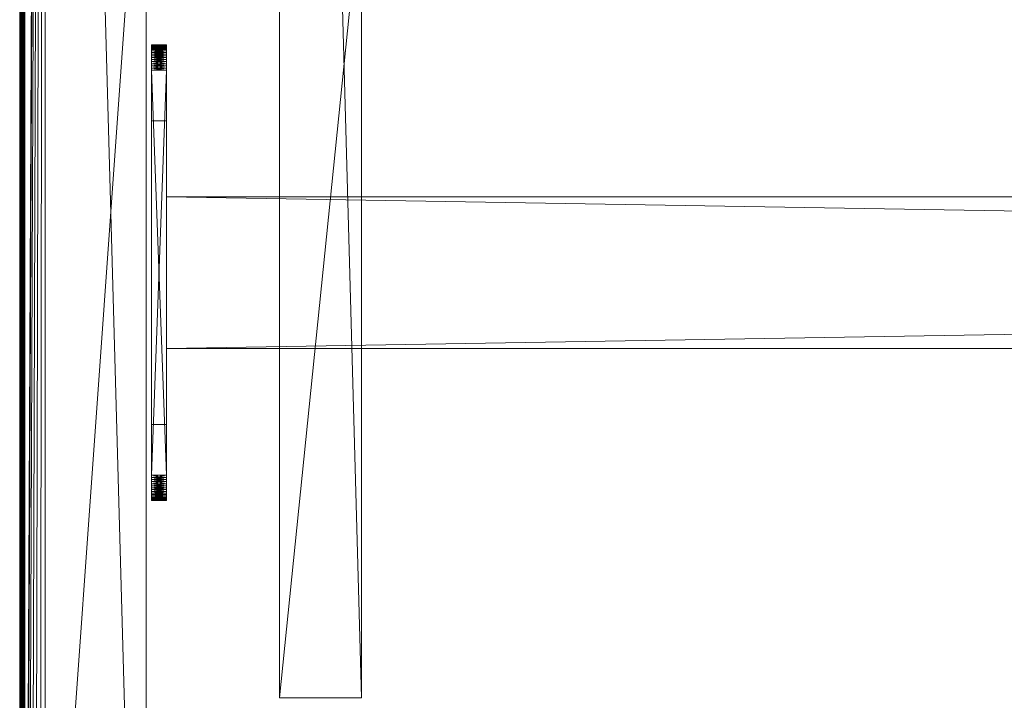
# Model space of a CAD drawing. Units: millimetres. Extents: x 14100 to 25121, y -19622 to -10120.
# Drawn here: x 14757 to 14951, y -13698 to -13564 of the extents above; entities that cross this region are included whole.
import ezdxf

# ---------------------------------------------------------------- set-up
doc = ezdxf.new("R2010")
doc.units = ezdxf.units.MM
doc.header["$LTSCALE"] = 67.61009
for name, color, linetype in [('CET ACI-color - 241', 241, 'Continuous'), ('CET ACI-color - 255', 255, 'Continuous'), ('CET ACI-color - 49', 49, 'Continuous'), ('CET ACI-color - 9', 9, 'Continuous'), ('CET color Black or White', 7, 'Continuous'), ('CET Default', 7, 'Continuous')]:
    doc.layers.add(name, color=color, linetype=linetype)

# ---------------------------------------------------------------- blocks, each defined once
blk = doc.blocks.new('*C4')
at = {"layer": 'CET ACI-color - 241', "linetype": 'Continuous', "lineweight": 0}
for points in [[(5, 0), (1845, 0), (1846.91, -0.38), (1848.54, -1.46), (1849.62, -3.09), (1850, -5), (1850, -895), (1849.62, -896.91), (1848.54, -898.54), (1846.91, -899.62), (1845, -900), (5, -900), (3.09, -899.62), (1.46, -898.54), (0.38, -896.91), (0, -895), (0, -5), (0.38, -3.09), (1.46, -1.46), (3.09, -0.38), (5, 0)], [(1845, -900), (5, -900), (3.09, -899.62), (1.46, -898.54), (0.38, -896.91), (0, -895), (0, -5), (0.38, -3.09), (1.46, -1.46), (3.09, -0.38), (5, 0), (1845, 0), (1846.91, -0.38), (1848.54, -1.46), (1849.62, -3.09), (1850, -5), (1850, -895), (1849.62, -896.91), (1848.54, -898.54), (1846.91, -899.62), (1845, -900)]]:
    blk.add_lwpolyline(points, close=True, dxfattribs=at)
at = {"layer": 'CET ACI-color - 255', "linetype": 'Continuous', "lineweight": 0}
for points in [[(26, -690), (29, -690), (29, -630), (26, -630), (26, -690)], [(29, -675), (1821, -675), (1821, -645), (29, -645), (29, -675)]]:
    blk.add_lwpolyline(points, close=True, dxfattribs=at)
at = {"layer": 'CET color Black or White', "linetype": 'Continuous', "lineweight": 0}
blk.add_lwpolyline([(25, 0), (0, 0), (0, -900), (25, -900), (25, 0)], close=True, dxfattribs=at)
blk.add_lwpolyline([(25, 0), (0, 0), (0, -900), (25, -900), (25, 0)], close=True, dxfattribs=at)
blk = doc.blocks.new('*C269')
at = {"layer": 'CET ACI-color - 49', "linetype": 'Continuous', "lineweight": 0}
mesh = blk.add_polyface(dxfattribs=at)
corners = [(25, -900, 10), (25, -900, 725), (0, -900, 10), (0, -900, 725), (25, 0, 10), (0, 0, 10), (0, -543.33, 645.31), (0, -544.08, 645.54), (0, -544.8, 645.84), (0, -545.5, 646.21), (0, -546.16, 646.63), (0, -546.79, 647.11), (0, -547.36, 647.64), (0, -547.89, 648.21), (0, -548.37, 648.84), (0, -548.79, 649.5), (0, -549.16, 650.2), (0, -549.46, 650.92), (0, -549.69, 651.67), (0, -549.86, 652.44), (0, -549.97, 653.22), (0, -550, 654), (0, -550, 725), (0, 0, 725), (0, -356.67, 645.31), (0, -357.44, 645.14), (0, -358.22, 645.03), (0, -359, 645), (0, -541, 645), (0, -541.78, 645.03), (0, -542.56, 645.14), (0, -350, 654), (0, -350, 725), (0, -350.03, 653.22), (0, -350.14, 652.44), (0, -350.31, 651.67), (0, -350.54, 650.92), (0, -350.84, 650.2), (0, -351.21, 649.5), (0, -351.63, 648.84), (0, -352.11, 648.21), (0, -352.64, 647.64), (0, -353.21, 647.11), (0, -353.84, 646.63), (0, -354.5, 646.21), (0, -355.2, 645.84), (0, -355.92, 645.54), (25, -355.92, 645.54), (25, -356.67, 645.31), (25, 0, 725), (25, -355.2, 645.84), (25, -354.5, 646.21), (25, -353.84, 646.63), (25, -353.21, 647.11), (25, -352.64, 647.64), (25, -352.11, 648.21), (25, -351.63, 648.84), (25, -351.21, 649.5), (25, -350.84, 650.2), (25, -350.54, 650.92), (25, -350.31, 651.67), (25, -350.14, 652.44), (25, -350.03, 653.22), (25, -350, 654), (25, -350, 725), (25, -542.56, 645.14), (25, -543.33, 645.31), (25, -541.78, 645.03), (25, -541, 645), (25, -359, 645), (25, -358.22, 645.03), (25, -357.44, 645.14), (25, -550, 654), (25, -550, 725), (25, -549.97, 653.22), (25, -549.86, 652.44), (25, -549.69, 651.67), (25, -549.46, 650.92), (25, -549.16, 650.2), (25, -548.79, 649.5), (25, -548.37, 648.84), (25, -547.89, 648.21), (25, -547.36, 647.64), (25, -546.79, 647.11), (25, -546.16, 646.63), (25, -545.5, 646.21), (25, -544.8, 645.84), (25, -544.08, 645.54)]
mesh.append_faces([[corners[k] for k in face] for face in [(2, 24, 23, 2), (49, 48, 0, 49)]], dxfattribs={"vtx0": -1, "vtx1": -1, "vtx2": -1, "vtx3": -1})
mesh.append_faces([[corners[k] for k in face] for face in [(3, 6, 2, 3), (0, 66, 1, 0)]], dxfattribs={"vtx0": -1, "vtx1": -1, "vtx3": -1})
mesh.append_faces([[corners[k] for k in face] for face in [(3, 7, 6, 3), (3, 8, 7, 3), (3, 9, 8, 3), (3, 10, 9, 3), (3, 11, 10, 3), (3, 12, 11, 3), (3, 13, 12, 3), (3, 14, 13, 3), (3, 15, 14, 3), (3, 16, 15, 3), (3, 17, 16, 3), (3, 18, 17, 3), (3, 19, 18, 3), (3, 20, 19, 3), (3, 21, 20, 3), (2, 25, 24, 2), (2, 26, 25, 2), (2, 27, 26, 2), (2, 28, 27, 2), (2, 29, 28, 2), (2, 30, 29, 2), (2, 6, 30, 2), (23, 33, 31, 23), (23, 34, 33, 23), (23, 35, 34, 23), (23, 36, 35, 23), (23, 37, 36, 23), (23, 38, 37, 23), (23, 39, 38, 23), (23, 40, 39, 23), (23, 41, 40, 23), (23, 42, 41, 23), (23, 43, 42, 23), (23, 44, 43, 23), (23, 45, 44, 23), (23, 46, 45, 23), (23, 24, 46, 23)]], dxfattribs={"vtx0": -1, "vtx2": -1, "vtx3": -1})
mesh.append_faces([[corners[k] for k in face] for face in [(2, 23, 5, 2), (23, 31, 32, 23)]], dxfattribs={"vtx0": -1, "vtx3": -1})
mesh.append_faces([[corners[k] for k in face] for face in [(0, 1, 2, 0), (4, 0, 5, 4), (64, 63, 49, 64), (4, 49, 0, 4), (49, 4, 23, 49), (64, 49, 32, 64), (63, 64, 31, 63), (62, 63, 33, 62), (61, 62, 34, 61), (60, 61, 35, 60), (59, 60, 36, 59), (58, 59, 37, 58), (57, 58, 38, 57), (56, 57, 39, 56), (55, 56, 40, 55), (54, 55, 41, 54), (53, 54, 42, 53), (52, 53, 43, 52), (51, 52, 44, 51), (50, 51, 45, 50), (47, 50, 46, 47), (48, 47, 24, 48), (71, 48, 25, 71), (70, 71, 26, 70), (69, 70, 27, 69), (68, 69, 28, 68), (67, 68, 29, 67), (65, 67, 30, 65), (66, 65, 6, 66), (87, 66, 7, 87), (86, 87, 8, 86), (85, 86, 9, 85), (84, 85, 10, 84), (83, 84, 11, 83), (82, 83, 12, 82), (81, 82, 13, 81), (80, 81, 14, 80), (79, 80, 15, 79), (78, 79, 16, 78), (77, 78, 17, 77), (76, 77, 18, 76), (75, 76, 19, 75), (74, 75, 20, 74), (72, 74, 21, 72), (73, 72, 22, 73), (1, 73, 3, 1)]], dxfattribs={"vtx1": -1})
mesh.append_faces([[corners[k] for k in face] for face in [(47, 48, 49, 47), (50, 47, 49, 50), (51, 50, 49, 51), (52, 51, 49, 52), (53, 52, 49, 53), (54, 53, 49, 54), (55, 54, 49, 55), (56, 55, 49, 56), (57, 56, 49, 57), (58, 57, 49, 58), (59, 58, 49, 59), (60, 59, 49, 60), (61, 60, 49, 61), (62, 61, 49, 62), (63, 62, 49, 63), (65, 66, 0, 65), (67, 65, 0, 67), (68, 67, 0, 68), (69, 68, 0, 69), (70, 69, 0, 70), (71, 70, 0, 71), (48, 71, 0, 48), (74, 72, 1, 74), (75, 74, 1, 75), (76, 75, 1, 76), (77, 76, 1, 77), (78, 77, 1, 78), (79, 78, 1, 79), (80, 79, 1, 80), (81, 80, 1, 81), (82, 81, 1, 82), (83, 82, 1, 83), (84, 83, 1, 84), (85, 84, 1, 85), (86, 85, 1, 86), (87, 86, 1, 87), (66, 87, 1, 66)]], dxfattribs={"vtx1": -1, "vtx2": -1})
mesh.append_faces([[corners[k] for k in face] for face in [(1, 3, 2, 1), (0, 2, 5, 0), (3, 22, 21, 3), (72, 73, 1, 72), (4, 5, 23, 4), (49, 23, 32, 49), (64, 32, 31, 64), (63, 31, 33, 63), (62, 33, 34, 62), (61, 34, 35, 61), (60, 35, 36, 60), (59, 36, 37, 59), (58, 37, 38, 58), (57, 38, 39, 57), (56, 39, 40, 56), (55, 40, 41, 55), (54, 41, 42, 54), (53, 42, 43, 53), (52, 43, 44, 52), (51, 44, 45, 51), (50, 45, 46, 50), (47, 46, 24, 47), (48, 24, 25, 48), (71, 25, 26, 71), (70, 26, 27, 70), (69, 27, 28, 69), (68, 28, 29, 68), (67, 29, 30, 67), (65, 30, 6, 65), (66, 6, 7, 66), (87, 7, 8, 87), (86, 8, 9, 86), (85, 9, 10, 85), (84, 10, 11, 84), (83, 11, 12, 83), (82, 12, 13, 82), (81, 13, 14, 81), (80, 14, 15, 80), (79, 15, 16, 79), (78, 16, 17, 78), (77, 17, 18, 77), (76, 18, 19, 76), (75, 19, 20, 75), (74, 20, 21, 74), (72, 21, 22, 72), (73, 22, 3, 73)]], dxfattribs={"vtx2": -1})
mesh = blk.add_polyface(dxfattribs=at)
corners = [(5, -1, 750), (1.14, -3.96, 750), (1, -5, 750), (1, -895, 750), (1.14, -896.04, 750), (1.54, -897, 750), (2.17, -897.83, 750), (3, -898.46, 750), (3.96, -898.86, 750), (5, -899, 750), (1845, -899, 750), (1846.04, -898.86, 750), (1847, -898.46, 750), (1847.83, -897.83, 750), (1848.46, -897, 750), (1848.86, -896.04, 750), (1849, -895, 750), (1849, -5, 750), (1848.86, -3.96, 750), (1848.46, -3, 750), (1847.83, -2.17, 750), (1847, -1.54, 750), (1846.04, -1.14, 750), (1845, -1, 750), (3.96, -1.14, 750), (3, -1.54, 750), (2.17, -2.17, 750), (1.54, -3, 750)]
mesh.append_faces([[corners[k] for k in face] for face in [(0, 1, 2, 0), (0, 2, 3, 0), (0, 3, 4, 0), (0, 4, 5, 0), (0, 5, 6, 0), (0, 6, 7, 0), (0, 7, 8, 0), (0, 8, 9, 0), (0, 9, 10, 0), (0, 10, 11, 0), (0, 11, 12, 0), (0, 12, 13, 0), (0, 13, 14, 0), (0, 14, 15, 0), (0, 15, 16, 0), (0, 16, 17, 0), (0, 17, 18, 0), (0, 18, 19, 0), (0, 19, 20, 0), (0, 20, 21, 0), (0, 21, 22, 0), (0, 27, 1, 0)]], dxfattribs={"vtx0": -1, "vtx2": -1, "vtx3": -1})
mesh.append_faces([[corners[k] for k in face] for face in [(0, 22, 23, 0), (0, 25, 26, 0)]], dxfattribs={"vtx0": -1, "vtx3": -1})
mesh.append_faces([[corners[k] for k in face] for face in [(0, 24, 25, 0), (0, 26, 27, 0)]], dxfattribs={"vtx2": -1})
mesh = blk.add_polyface(dxfattribs=at)
corners = [(5, -1, 725), (1, -5, 725), (1.14, -3.96, 725), (1, -895, 725), (1.14, -896.04, 725), (1.54, -897, 725), (2.17, -897.83, 725), (3, -898.46, 725), (3.96, -898.86, 725), (5, -899, 725), (1845, -899, 725), (1846.04, -898.86, 725), (1847, -898.46, 725), (1847.83, -897.83, 725), (1848.46, -897, 725), (1848.86, -896.04, 725), (1849, -895, 725), (1849, -5, 725), (1848.86, -3.96, 725), (1848.46, -3, 725), (1847.83, -2.17, 725), (1847, -1.54, 725), (1846.04, -1.14, 725), (1845, -1, 725), (3, -1.54, 725), (3.96, -1.14, 725), (2.17, -2.17, 725), (1.54, -3, 725)]
mesh.append_faces([[corners[k] for k in face] for face in [(0, 1, 2, 0), (0, 3, 1, 0), (0, 4, 3, 0), (0, 5, 4, 0), (0, 6, 5, 0), (0, 7, 6, 0), (0, 8, 7, 0), (0, 9, 8, 0), (0, 10, 9, 0), (0, 11, 10, 0), (0, 12, 11, 0), (0, 13, 12, 0), (0, 14, 13, 0), (0, 15, 14, 0), (0, 16, 15, 0), (0, 17, 16, 0), (0, 18, 17, 0), (0, 19, 18, 0), (0, 20, 19, 0), (0, 21, 20, 0), (0, 22, 21, 0), (0, 2, 27, 0)]], dxfattribs={"vtx0": -1, "vtx2": -1, "vtx3": -1})
mesh.append_faces([[corners[k] for k in face] for face in [(0, 24, 25, 0), (0, 27, 26, 0)]], dxfattribs={"vtx0": -1, "vtx3": -1})
mesh.append_faces([[corners[k] for k in face] for face in [(0, 23, 22, 0), (0, 26, 24, 0)]], dxfattribs={"vtx2": -1})
mesh = blk.add_polyface(dxfattribs=at)
corners = [(0.28, -895.05, 724.79), (0.28, -4.95, 724.79), (0.41, -4.96, 724.75), (0.41, -895.04, 724.75), (0.55, -4.97, 724.74), (0.55, -895.03, 724.74), (0.68, -4.98, 724.77), (0.68, -895.02, 724.77), (0.8, -4.99, 724.82), (0.8, -895.01, 724.82), (0.91, -4.99, 724.9), (0.91, -895.01, 724.9), (1, -5, 725), (1, -895, 725), (1, -5, 750), (1, -895, 750), (0, -4.93, 749.92), (0, -895.07, 749.92), (0, -4.93, 725.08), (0, -895.07, 725.08), (0.07, -4.94, 724.96), (0.07, -895.06, 724.96)]
mesh.append_faces([[corners[k] for k in face] for face in [(0, 2, 3, 0), (3, 4, 5, 3), (5, 6, 7, 5), (7, 8, 9, 7), (9, 10, 11, 9), (11, 12, 13, 11), (13, 14, 15, 13), (15, 16, 17, 15), (17, 18, 19, 17), (19, 20, 21, 19), (21, 1, 0, 21)]], dxfattribs={"vtx0": -1, "vtx3": -1})
mesh.append_faces([[corners[k] for k in face] for face in [(0, 1, 2, 0), (3, 2, 4, 3), (5, 4, 6, 5), (7, 6, 8, 7), (9, 8, 10, 9), (11, 10, 12, 11), (13, 12, 14, 13), (15, 14, 16, 15), (17, 16, 18, 17), (19, 18, 20, 19), (21, 20, 1, 21)]], dxfattribs={"vtx2": -1})
at = {"layer": 'CET ACI-color - 9', "linetype": 'Continuous', "lineweight": 0}
mesh = blk.add_polyface(dxfattribs=at)
corners = [(51.3, -156, 653.6), (51.3, -315, 653.6), (67.5, -156, 653.6), (67.5, -315, 653.6), (51.3, -156, 10), (67.5, -156, 10), (67.5, -744, 10), (67.5, -316.17, 507.39), (67.5, -315.9, 507.73), (67.5, -315.67, 508.1), (67.5, -315.47, 508.49), (67.5, -315.3, 508.89), (67.5, -315.17, 509.31), (67.5, -315.08, 509.73), (67.5, -315.02, 510.16), (67.5, -315, 510.6), (67.5, -585, 653.6), (67.5, -744, 653.6), (67.5, -585, 510.6), (67.5, -584.98, 510.16), (67.5, -584.92, 509.73), (67.5, -584.83, 509.31), (67.5, -584.7, 508.89), (67.5, -584.53, 508.49), (67.5, -584.33, 508.1), (67.5, -584.1, 507.73), (67.5, -583.83, 507.39), (67.5, -583.54, 507.06), (67.5, -583.21, 506.77), (67.5, -582.87, 506.5), (67.5, -582.5, 506.27), (67.5, -582.11, 506.07), (67.5, -581.71, 505.9), (67.5, -581.29, 505.77), (67.5, -580.87, 505.68), (67.5, -580.44, 505.62), (67.5, -580, 505.6), (67.5, -320, 505.6), (67.5, -319.56, 505.62), (67.5, -319.13, 505.68), (67.5, -318.71, 505.77), (67.5, -318.29, 505.9), (67.5, -317.89, 506.07), (67.5, -317.5, 506.27), (67.5, -317.13, 506.5), (67.5, -316.79, 506.77), (67.5, -316.46, 507.06), (51.3, -316.46, 507.06), (51.3, -316.17, 507.39), (51.3, -744, 10), (51.3, -316.79, 506.77), (51.3, -317.13, 506.5), (51.3, -317.5, 506.27), (51.3, -317.89, 506.07), (51.3, -318.29, 505.9), (51.3, -318.71, 505.77), (51.3, -319.13, 505.68), (51.3, -319.56, 505.62), (51.3, -320, 505.6), (51.3, -580, 505.6), (51.3, -580.44, 505.62), (51.3, -580.87, 505.68), (51.3, -581.29, 505.77), (51.3, -581.71, 505.9), (51.3, -582.11, 506.07), (51.3, -582.5, 506.27), (51.3, -582.87, 506.5), (51.3, -583.21, 506.77), (51.3, -583.54, 507.06), (51.3, -583.83, 507.39), (51.3, -584.1, 507.73), (51.3, -584.33, 508.1), (51.3, -584.53, 508.49), (51.3, -584.7, 508.89), (51.3, -584.83, 509.31), (51.3, -584.92, 509.73), (51.3, -584.98, 510.16), (51.3, -585, 510.6), (51.3, -585, 653.6), (51.3, -744, 653.6), (51.3, -315, 510.6), (51.3, -315.02, 510.16), (51.3, -315.08, 509.73), (51.3, -315.17, 509.31), (51.3, -315.3, 508.89), (51.3, -315.47, 508.49), (51.3, -315.67, 508.1), (51.3, -315.9, 507.73)]
mesh.append_faces([[corners[k] for k in face] for face in [(2, 7, 6, 2), (49, 48, 0, 49)]], dxfattribs={"vtx0": -1, "vtx1": -1, "vtx2": -1, "vtx3": -1})
mesh.append_faces([[corners[k] for k in face] for face in [(2, 8, 7, 2), (2, 9, 8, 2), (2, 10, 9, 2), (2, 11, 10, 2), (2, 12, 11, 2), (2, 13, 12, 2), (2, 14, 13, 2), (2, 15, 14, 2), (6, 18, 16, 6), (6, 19, 18, 6), (6, 20, 19, 6), (6, 21, 20, 6), (6, 22, 21, 6), (6, 23, 22, 6), (6, 24, 23, 6), (6, 25, 24, 6), (6, 26, 25, 6), (6, 27, 26, 6), (6, 28, 27, 6), (6, 29, 28, 6), (6, 30, 29, 6), (6, 31, 30, 6), (6, 32, 31, 6), (6, 33, 32, 6), (6, 34, 33, 6), (6, 35, 34, 6), (6, 36, 35, 6), (6, 37, 36, 6), (6, 38, 37, 6), (6, 39, 38, 6), (6, 40, 39, 6), (6, 41, 40, 6), (6, 42, 41, 6), (6, 43, 42, 6), (6, 44, 43, 6), (6, 45, 44, 6), (6, 46, 45, 6), (6, 7, 46, 6)]], dxfattribs={"vtx0": -1, "vtx2": -1, "vtx3": -1})
mesh.append_faces([[corners[k] for k in face] for face in [(2, 6, 5, 2), (6, 16, 17, 6)]], dxfattribs={"vtx0": -1, "vtx3": -1})
mesh.append_faces([[corners[k] for k in face] for face in [(0, 1, 2, 0), (4, 0, 5, 4), (79, 78, 49, 79), (4, 49, 0, 4), (49, 4, 6, 49), (79, 49, 17, 79), (78, 79, 16, 78), (77, 78, 18, 77), (76, 77, 19, 76), (75, 76, 20, 75), (74, 75, 21, 74), (73, 74, 22, 73), (72, 73, 23, 72), (71, 72, 24, 71), (70, 71, 25, 70), (69, 70, 26, 69), (68, 69, 27, 68), (67, 68, 28, 67), (66, 67, 29, 66), (65, 66, 30, 65), (64, 65, 31, 64), (63, 64, 32, 63), (62, 63, 33, 62), (61, 62, 34, 61), (60, 61, 35, 60), (59, 60, 36, 59), (58, 59, 37, 58), (57, 58, 38, 57), (56, 57, 39, 56), (55, 56, 40, 55), (54, 55, 41, 54), (53, 54, 42, 53), (52, 53, 43, 52), (51, 52, 44, 51), (50, 51, 45, 50), (47, 50, 46, 47), (48, 47, 7, 48), (87, 48, 8, 87), (86, 87, 9, 86), (85, 86, 10, 85), (84, 85, 11, 84), (83, 84, 12, 83), (82, 83, 13, 82), (81, 82, 14, 81), (80, 81, 15, 80), (1, 80, 3, 1)]], dxfattribs={"vtx1": -1})
mesh.append_faces([[corners[k] for k in face] for face in [(47, 48, 49, 47), (50, 47, 49, 50), (51, 50, 49, 51), (52, 51, 49, 52), (53, 52, 49, 53), (54, 53, 49, 54), (55, 54, 49, 55), (56, 55, 49, 56), (57, 56, 49, 57), (58, 57, 49, 58), (59, 58, 49, 59), (60, 59, 49, 60), (61, 60, 49, 61), (62, 61, 49, 62), (63, 62, 49, 63), (64, 63, 49, 64), (65, 64, 49, 65), (66, 65, 49, 66), (67, 66, 49, 67), (68, 67, 49, 68), (69, 68, 49, 69), (70, 69, 49, 70), (71, 70, 49, 71), (72, 71, 49, 72), (73, 72, 49, 73), (74, 73, 49, 74), (75, 74, 49, 75), (76, 75, 49, 76), (77, 76, 49, 77), (78, 77, 49, 78), (81, 80, 0, 81), (82, 81, 0, 82), (83, 82, 0, 83), (84, 83, 0, 84), (85, 84, 0, 85), (86, 85, 0, 86), (87, 86, 0, 87), (48, 87, 0, 48)]], dxfattribs={"vtx1": -1, "vtx2": -1})
mesh.append_faces([[corners[k] for k in face] for face in [(1, 3, 2, 1), (0, 2, 5, 0), (2, 3, 15, 2), (80, 1, 0, 80), (4, 5, 6, 4), (49, 6, 17, 49), (79, 17, 16, 79), (78, 16, 18, 78), (77, 18, 19, 77), (76, 19, 20, 76), (75, 20, 21, 75), (74, 21, 22, 74), (73, 22, 23, 73), (72, 23, 24, 72), (71, 24, 25, 71), (70, 25, 26, 70), (69, 26, 27, 69), (68, 27, 28, 68), (67, 28, 29, 67), (66, 29, 30, 66), (65, 30, 31, 65), (64, 31, 32, 64), (63, 32, 33, 63), (62, 33, 34, 62), (61, 34, 35, 61), (60, 35, 36, 60), (59, 36, 37, 59), (58, 37, 38, 58), (57, 38, 39, 57), (56, 39, 40, 56), (55, 40, 41, 55), (54, 41, 42, 54), (53, 42, 43, 53), (52, 43, 44, 52), (51, 44, 45, 51), (50, 45, 46, 50), (47, 46, 7, 47), (48, 7, 8, 48), (87, 8, 9, 87), (86, 9, 10, 86), (85, 10, 11, 85), (84, 11, 12, 84), (83, 12, 13, 83), (82, 13, 14, 82), (81, 14, 15, 81), (80, 15, 3, 80)]], dxfattribs={"vtx2": -1})
mesh = blk.add_polyface(dxfattribs=at)
corners = [(26, -700, 665), (26, -619.56, 665.02), (26, -620, 665), (26, -619.13, 665.08), (26, -618.71, 665.17), (26, -618.29, 665.3), (26, -617.89, 665.47), (26, -617.5, 665.67), (26, -617.13, 665.9), (26, -616.79, 666.17), (26, -616.46, 666.46), (26, -616.17, 666.79), (26, -615.9, 667.13), (26, -615.67, 667.5), (26, -615.47, 667.89), (26, -615.3, 668.29), (26, -615.17, 668.71), (26, -615.08, 669.13), (26, -615.02, 669.56), (26, -615, 670), (26, -615, 720), (26, -615.02, 720.44), (26, -615.08, 720.87), (26, -615.17, 721.29), (26, -615.3, 721.71), (26, -615.47, 722.11), (26, -615.67, 722.5), (26, -615.9, 722.87), (26, -616.17, 723.21), (26, -616.46, 723.54), (26, -616.79, 723.83), (26, -617.13, 724.1), (26, -617.5, 724.33), (26, -617.89, 724.53), (26, -618.29, 724.7), (26, -618.71, 724.83), (26, -619.13, 724.92), (26, -619.56, 724.98), (26, -620, 725)]
mesh.append_faces([[corners[k] for k in face] for face in [(0, 3, 1, 0), (0, 4, 3, 0), (0, 5, 4, 0), (0, 6, 5, 0), (0, 7, 6, 0), (0, 8, 7, 0), (0, 9, 8, 0), (0, 10, 9, 0), (0, 11, 10, 0), (0, 12, 11, 0), (0, 13, 12, 0), (0, 14, 13, 0), (0, 15, 14, 0), (0, 16, 15, 0), (0, 17, 16, 0), (0, 18, 17, 0), (0, 19, 18, 0), (0, 20, 19, 0), (0, 21, 20, 0), (0, 22, 21, 0), (0, 23, 22, 0), (0, 24, 23, 0), (0, 25, 24, 0), (0, 26, 25, 0), (0, 27, 26, 0), (0, 28, 27, 0), (0, 29, 28, 0), (0, 30, 29, 0), (0, 31, 30, 0), (0, 32, 31, 0), (0, 33, 32, 0), (0, 34, 33, 0), (0, 35, 34, 0), (0, 36, 35, 0), (0, 37, 36, 0), (0, 38, 37, 0)]], dxfattribs={"vtx0": -1, "vtx2": -1, "vtx3": -1})
mesh.append_faces([[corners[k] for k in face] for face in [(0, 1, 2, 0)]], dxfattribs={"vtx0": -1, "vtx3": -1})
mesh = blk.add_polyface(dxfattribs=at)
corners = [(29, -619.56, 724.98), (29, -620, 725), (29, -700, 665), (29, -619.13, 724.92), (29, -618.71, 724.83), (29, -618.29, 724.7), (29, -617.89, 724.53), (29, -617.5, 724.33), (29, -617.13, 724.1), (29, -616.79, 723.83), (29, -616.46, 723.54), (29, -616.17, 723.21), (29, -615.9, 722.87), (29, -615.67, 722.5), (29, -615.47, 722.11), (29, -615.3, 721.71), (29, -615.17, 721.29), (29, -615.08, 720.87), (29, -615.02, 720.44), (29, -615, 720), (29, -615.02, 669.56), (29, -615, 670), (29, -615.08, 669.13), (29, -615.17, 668.71), (29, -615.3, 668.29), (29, -615.47, 667.89), (29, -615.67, 667.5), (29, -615.9, 667.13), (29, -616.17, 666.79), (29, -616.46, 666.46), (29, -616.79, 666.17), (29, -617.13, 665.9), (29, -617.5, 665.67), (29, -617.89, 665.47), (29, -618.29, 665.3), (29, -618.71, 665.17), (29, -619.13, 665.08), (29, -619.56, 665.02), (29, -620, 665), (26, -620, 665), (26, -620, 725), (26, -700, 725)]
mesh.append_faces([[corners[k] for k in face] for face in [(38, 37, 2, 38), (38, 2, 39, 38)]], dxfattribs={"vtx1": -1})
mesh.append_faces([[corners[k] for k in face] for face in [(0, 1, 2, 0), (3, 0, 2, 3), (4, 3, 2, 4), (5, 4, 2, 5), (6, 5, 2, 6), (7, 6, 2, 7), (8, 7, 2, 8), (9, 8, 2, 9), (10, 9, 2, 10), (11, 10, 2, 11), (12, 11, 2, 12), (13, 12, 2, 13), (14, 13, 2, 14), (15, 14, 2, 15), (16, 15, 2, 16), (17, 16, 2, 17), (18, 17, 2, 18), (19, 18, 2, 19), (20, 21, 2, 20), (22, 20, 2, 22), (23, 22, 2, 23), (24, 23, 2, 24), (25, 24, 2, 25), (26, 25, 2, 26), (27, 26, 2, 27), (28, 27, 2, 28), (29, 28, 2, 29), (30, 29, 2, 30), (31, 30, 2, 31), (32, 31, 2, 32), (33, 32, 2, 33), (34, 33, 2, 34), (35, 34, 2, 35), (36, 35, 2, 36), (37, 36, 2, 37)]], dxfattribs={"vtx1": -1, "vtx2": -1})
mesh.append_faces([[corners[k] for k in face] for face in [(1, 40, 41, 1)]], dxfattribs={"vtx2": -1})
mesh = blk.add_polyface(dxfattribs=at)
corners = [(29, -615, 670), (29, -615, 720), (29, -700, 665), (29, -619.56, 665.02), (29, -620, 665), (26, -619.56, 665.02), (26, -620, 665), (29, -619.13, 665.08), (26, -619.13, 665.08), (29, -618.71, 665.17), (26, -618.71, 665.17), (29, -618.29, 665.3), (26, -618.29, 665.3), (29, -617.89, 665.47), (26, -617.89, 665.47), (29, -617.5, 665.67), (26, -617.5, 665.67), (29, -617.13, 665.9), (26, -617.13, 665.9), (29, -616.79, 666.17), (26, -616.79, 666.17), (29, -616.46, 666.46), (26, -616.46, 666.46), (29, -616.79, 723.83), (29, -616.46, 723.54), (26, -616.79, 723.83), (26, -616.46, 723.54), (29, -617.13, 724.1), (26, -617.13, 724.1), (29, -617.5, 724.33), (26, -617.5, 724.33), (29, -617.89, 724.53), (26, -617.89, 724.53), (29, -618.29, 724.7), (26, -618.29, 724.7), (29, -618.71, 724.83), (26, -618.71, 724.83), (29, -619.13, 724.92), (26, -619.13, 724.92), (29, -619.56, 724.98), (26, -619.56, 724.98), (29, -620, 725), (26, -620, 725)]
mesh.append_faces([[corners[k] for k in face] for face in [(3, 4, 5, 3), (7, 3, 8, 7), (9, 7, 10, 9), (11, 9, 12, 11), (13, 11, 14, 13), (15, 13, 16, 15), (17, 15, 18, 17), (19, 17, 20, 19), (21, 19, 22, 21), (23, 24, 25, 23), (27, 23, 28, 27), (29, 27, 30, 29), (31, 29, 32, 31), (33, 31, 34, 33), (35, 33, 36, 35), (37, 35, 38, 37), (39, 37, 40, 39), (41, 39, 42, 41)]], dxfattribs={"vtx1": -1})
mesh.append_faces([[corners[k] for k in face] for face in [(0, 1, 2, 0)]], dxfattribs={"vtx1": -1, "vtx2": -1})
mesh.append_faces([[corners[k] for k in face] for face in [(4, 6, 5, 4), (3, 5, 8, 3), (7, 8, 10, 7), (9, 10, 12, 9), (11, 12, 14, 11), (13, 14, 16, 13), (15, 16, 18, 15), (17, 18, 20, 17), (19, 20, 22, 19), (24, 26, 25, 24), (23, 25, 28, 23), (27, 28, 30, 27), (29, 30, 32, 29), (31, 32, 34, 31), (33, 34, 36, 33), (35, 36, 38, 35), (37, 38, 40, 37), (39, 40, 42, 39)]], dxfattribs={"vtx2": -1})
mesh = blk.add_polyface(dxfattribs=at)
corners = [(29, -616.17, 666.79), (29, -616.46, 666.46), (26, -616.17, 666.79), (26, -616.46, 666.46), (29, -615.9, 667.13), (26, -615.9, 667.13), (29, -615.67, 667.5), (26, -615.67, 667.5), (29, -615.47, 667.89), (26, -615.47, 667.89), (29, -615.3, 668.29), (26, -615.3, 668.29), (29, -615.17, 668.71), (26, -615.17, 668.71), (29, -615.08, 669.13), (26, -615.08, 669.13), (29, -615.02, 669.56), (26, -615.02, 669.56), (29, -615, 670), (26, -615, 670), (29, -615, 720), (26, -615, 720), (29, -615.02, 720.44), (26, -615.02, 720.44), (29, -615.08, 720.87), (26, -615.08, 720.87), (29, -615.17, 721.29), (26, -615.17, 721.29), (29, -615.3, 721.71), (26, -615.3, 721.71), (29, -615.47, 722.11), (26, -615.47, 722.11), (29, -615.67, 722.5), (26, -615.67, 722.5), (29, -615.9, 722.87), (26, -615.9, 722.87), (29, -616.17, 723.21), (26, -616.17, 723.21), (29, -616.46, 723.54), (26, -616.46, 723.54)]
mesh.append_faces([[corners[k] for k in face] for face in [(0, 1, 2, 0), (4, 0, 5, 4), (6, 4, 7, 6), (8, 6, 9, 8), (10, 8, 11, 10), (12, 10, 13, 12), (14, 12, 15, 14), (16, 14, 17, 16), (18, 16, 19, 18), (20, 18, 21, 20), (22, 20, 23, 22), (24, 22, 25, 24), (26, 24, 27, 26), (28, 26, 29, 28), (30, 28, 31, 30), (32, 30, 33, 32), (34, 32, 35, 34), (36, 34, 37, 36), (38, 36, 39, 38)]], dxfattribs={"vtx1": -1})
mesh.append_faces([[corners[k] for k in face] for face in [(1, 3, 2, 1), (0, 2, 5, 0), (4, 5, 7, 4), (6, 7, 9, 6), (8, 9, 11, 8), (10, 11, 13, 10), (12, 13, 15, 12), (14, 15, 17, 14), (16, 17, 19, 16), (18, 19, 21, 18), (20, 21, 23, 20), (22, 23, 25, 22), (24, 25, 27, 24), (26, 27, 29, 26), (28, 29, 31, 28), (30, 31, 33, 30), (32, 33, 35, 32), (34, 35, 37, 34), (36, 37, 39, 36)]], dxfattribs={"vtx2": -1})
mesh = blk.add_polyface(dxfattribs=at)
corners = [(26, -700, 665), (26, -700, 725), (26, -620, 725), (26, -700.44, 724.98), (26, -700.87, 724.92), (26, -701.29, 724.83), (26, -701.71, 724.7), (26, -702.11, 724.53), (26, -702.5, 724.33), (26, -702.87, 724.1), (26, -702.5, 665.67), (26, -702.87, 665.9), (26, -702.11, 665.47), (26, -701.71, 665.3), (26, -701.29, 665.17), (26, -700.87, 665.08), (26, -700.44, 665.02), (29, -700.87, 665.08), (29, -700.44, 665.02), (29, -700, 665), (29, -701.29, 665.17), (29, -701.71, 665.3), (29, -701.71, 724.7), (29, -702.11, 724.53), (29, -701.29, 724.83), (29, -700.87, 724.92), (29, -700.44, 724.98), (29, -700, 725), (29, -620, 725), (26, -620, 665)]
mesh.append_faces([[corners[k] for k in face] for face in [(0, 1, 2, 0), (0, 3, 1, 0), (0, 4, 3, 0), (0, 5, 4, 0), (0, 6, 5, 0), (0, 7, 6, 0), (0, 8, 7, 0), (0, 9, 8, 0), (0, 10, 11, 0), (0, 12, 10, 0), (0, 13, 12, 0), (0, 14, 13, 0), (0, 15, 14, 0)]], dxfattribs={"vtx0": -1, "vtx2": -1, "vtx3": -1})
mesh.append_faces([[corners[k] for k in face] for face in [(27, 28, 1, 27), (26, 27, 3, 26), (25, 26, 4, 25), (24, 25, 5, 24), (20, 21, 14, 20), (17, 20, 15, 17), (18, 17, 16, 18), (19, 18, 0, 19)]], dxfattribs={"vtx1": -1})
mesh.append_faces([[corners[k] for k in face] for face in [(20, 17, 19, 20), (21, 20, 19, 21), (22, 23, 19, 22), (24, 22, 19, 24), (25, 24, 19, 25), (26, 25, 19, 26), (27, 26, 19, 27), (28, 27, 19, 28)]], dxfattribs={"vtx1": -1, "vtx2": -1})
mesh.append_faces([[corners[k] for k in face] for face in [(0, 16, 15, 0), (17, 18, 19, 17), (19, 0, 29, 19), (27, 1, 3, 27), (26, 3, 4, 26), (25, 4, 5, 25), (20, 14, 15, 20), (17, 15, 16, 17), (18, 16, 0, 18)]], dxfattribs={"vtx2": -1})
mesh = blk.add_polyface(dxfattribs=at)
corners = [(1821, -645, 665), (29, -645, 665), (29, -645, 725), (1821, -645, 725), (29, -675, 665), (29, -675, 725), (1821, -675, 665), (1821, -675, 725)]
mesh.append_faces([[corners[k] for k in face] for face in [(0, 2, 3, 0), (1, 5, 2, 1), (1, 6, 4, 1), (5, 3, 2, 5), (4, 7, 5, 4), (6, 3, 7, 6)]], dxfattribs={"vtx0": -1, "vtx3": -1})
mesh.append_faces([[corners[k] for k in face] for face in [(0, 1, 2, 0), (1, 4, 5, 1), (1, 0, 6, 1), (5, 7, 3, 5), (4, 6, 7, 4), (6, 0, 3, 6)]], dxfattribs={"vtx2": -1})
mesh = blk.add_polyface(dxfattribs=at)
corners = [(26, -700, 665), (26, -704.98, 720.44), (26, -704.92, 720.87), (26, -705, 720), (26, -705, 670), (26, -704.98, 669.56), (29, -702.5, 724.33), (26, -702.5, 724.33), (26, -702.87, 724.1), (29, -702.87, 724.1), (26, -703.21, 723.83), (29, -703.21, 723.83), (26, -703.54, 723.54), (29, -703.54, 723.54), (26, -703.83, 723.21), (29, -703.83, 723.21), (26, -704.1, 722.87), (29, -704.1, 722.87), (26, -704.33, 722.5), (29, -704.33, 722.5), (26, -704.53, 722.11), (29, -704.53, 722.11), (26, -704.7, 721.71), (29, -704.7, 721.71), (26, -704.83, 721.29), (29, -704.83, 721.29), (29, -704.92, 720.87), (29, -704.98, 720.44), (29, -705, 720), (29, -704.98, 669.56), (29, -705, 670), (29, -704.92, 669.13), (26, -704.92, 669.13), (29, -704.83, 668.71), (26, -704.83, 668.71), (29, -704.7, 668.29), (26, -704.7, 668.29), (29, -704.53, 667.89), (26, -704.53, 667.89), (29, -704.33, 667.5), (26, -704.33, 667.5), (29, -704.1, 667.13), (26, -704.1, 667.13), (29, -703.83, 666.79), (26, -703.83, 666.79), (26, -703.54, 666.46), (29, -703.54, 666.46), (26, -703.21, 666.17), (29, -703.21, 666.17), (26, -702.87, 665.9), (29, -702.87, 665.9), (26, -702.5, 665.67)]
mesh.append_faces([[corners[k] for k in face] for face in [(0, 1, 2, 0), (0, 3, 1, 0), (0, 4, 3, 0), (0, 5, 4, 0)]], dxfattribs={"vtx0": -1, "vtx2": -1, "vtx3": -1})
mesh.append_faces([[corners[k] for k in face] for face in [(29, 30, 5, 29), (31, 29, 32, 31), (33, 31, 34, 33), (35, 33, 36, 35), (37, 35, 38, 37), (39, 37, 40, 39), (41, 39, 42, 41), (43, 41, 44, 43)]], dxfattribs={"vtx1": -1})
mesh.append_faces([[corners[k] for k in face] for face in [(6, 7, 8, 6), (9, 8, 10, 9), (11, 10, 12, 11), (13, 12, 14, 13), (15, 14, 16, 15), (17, 16, 18, 17), (19, 18, 20, 19), (21, 20, 22, 21), (23, 22, 24, 23), (25, 24, 2, 25), (26, 2, 1, 26), (27, 1, 3, 27), (28, 3, 4, 28), (30, 4, 5, 30), (29, 5, 32, 29), (31, 32, 34, 31), (33, 34, 36, 33), (35, 36, 38, 35), (37, 38, 40, 37), (39, 40, 42, 39), (41, 42, 44, 41), (43, 44, 45, 43), (46, 45, 47, 46), (48, 47, 49, 48), (50, 49, 51, 50)]], dxfattribs={"vtx2": -1})
mesh = blk.add_polyface(dxfattribs=at)
corners = [(29, -703.54, 666.46), (29, -703.21, 666.17), (29, -700, 665), (29, -703.83, 666.79), (29, -704.1, 667.13), (29, -704.33, 667.5), (29, -704.53, 667.89), (29, -704.7, 668.29), (29, -704.83, 668.71), (29, -704.92, 669.13), (29, -704.98, 669.56), (29, -705, 670), (29, -705, 720), (29, -704.98, 720.44), (29, -704.92, 720.87), (29, -704.83, 721.29), (29, -704.7, 721.71), (29, -704.53, 722.11), (29, -704.33, 722.5), (29, -704.1, 722.87), (29, -703.83, 723.21), (29, -703.54, 723.54), (29, -703.21, 723.83), (29, -702.87, 724.1), (29, -702.5, 724.33), (26, -702.87, 724.1), (26, -703.21, 723.83), (26, -703.54, 723.54), (26, -703.83, 723.21), (26, -704.1, 722.87), (26, -704.33, 722.5), (26, -704.53, 722.11), (26, -704.7, 721.71), (26, -704.83, 721.29), (26, -704.92, 720.87), (26, -704.98, 720.44), (26, -705, 720), (26, -705, 670), (26, -703.54, 666.46), (26, -703.21, 666.17), (29, -702.87, 665.9), (26, -702.87, 665.9), (29, -702.5, 665.67), (26, -702.5, 665.67)]
mesh.append_faces([[corners[k] for k in face] for face in [(4, 3, 2, 4), (23, 24, 25, 23), (22, 23, 26, 22), (21, 22, 27, 21), (20, 21, 28, 20), (19, 20, 29, 19), (18, 19, 30, 18), (17, 18, 31, 17), (16, 17, 32, 16), (15, 16, 33, 15), (14, 15, 34, 14), (13, 14, 35, 13), (12, 13, 36, 12), (11, 12, 37, 11), (0, 3, 38, 0), (1, 0, 39, 1), (40, 1, 41, 40), (42, 40, 43, 42)]], dxfattribs={"vtx1": -1})
mesh.append_faces([[corners[k] for k in face] for face in [(0, 1, 2, 0), (3, 0, 2, 3), (6, 5, 2, 6), (7, 6, 2, 7), (8, 7, 2, 8), (9, 8, 2, 9), (10, 9, 2, 10), (11, 10, 2, 11), (12, 11, 2, 12), (13, 12, 2, 13), (14, 13, 2, 14), (15, 14, 2, 15), (16, 15, 2, 16), (17, 16, 2, 17), (18, 17, 2, 18), (19, 18, 2, 19), (20, 19, 2, 20), (21, 20, 2, 21), (22, 21, 2, 22)]], dxfattribs={"vtx1": -1, "vtx2": -1})
mesh.append_faces([[corners[k] for k in face] for face in [(5, 4, 2, 5)]], dxfattribs={"vtx2": -1})
mesh = blk.add_polyface(dxfattribs=at)
corners = [(26, -700, 665), (26, -703.21, 723.83), (26, -702.87, 724.1), (26, -703.54, 723.54), (26, -703.83, 723.21), (26, -704.1, 722.87), (26, -704.33, 722.5), (26, -704.53, 722.11), (26, -704.7, 721.71), (26, -704.83, 721.29), (26, -704.92, 720.87), (26, -704.92, 669.13), (26, -704.98, 669.56), (26, -704.83, 668.71), (26, -704.7, 668.29), (26, -704.53, 667.89), (26, -704.33, 667.5), (26, -704.1, 667.13), (26, -703.83, 666.79), (26, -703.54, 666.46), (26, -703.21, 666.17), (26, -702.87, 665.9), (29, -702.11, 665.47), (29, -701.71, 665.3), (29, -700, 665), (29, -702.5, 665.67), (29, -702.87, 665.9), (29, -703.21, 666.17), (29, -702.87, 724.1), (29, -703.21, 723.83), (29, -702.5, 724.33), (29, -702.11, 724.53), (29, -701.71, 724.7), (29, -701.29, 724.83), (26, -701.71, 724.7), (26, -701.29, 724.83), (26, -702.11, 724.53), (26, -702.5, 724.33), (26, -702.11, 665.47), (26, -702.5, 665.67), (26, -701.71, 665.3), (26, -701.29, 665.17)]
mesh.append_faces([[corners[k] for k in face] for face in [(0, 1, 2, 0), (0, 3, 1, 0), (0, 4, 3, 0), (0, 5, 4, 0), (0, 6, 5, 0), (0, 7, 6, 0), (0, 8, 7, 0), (0, 9, 8, 0), (0, 10, 9, 0), (0, 11, 12, 0), (0, 13, 11, 0), (0, 14, 13, 0), (0, 15, 14, 0), (0, 16, 15, 0), (0, 19, 18, 0), (0, 20, 19, 0), (0, 21, 20, 0)]], dxfattribs={"vtx0": -1, "vtx2": -1, "vtx3": -1})
mesh.append_faces([[corners[k] for k in face] for face in [(0, 18, 17, 0)]], dxfattribs={"vtx0": -1, "vtx3": -1})
mesh.append_faces([[corners[k] for k in face] for face in [(32, 33, 34, 32), (31, 32, 36, 31), (30, 31, 37, 30), (22, 25, 38, 22), (23, 22, 40, 23)]], dxfattribs={"vtx1": -1})
mesh.append_faces([[corners[k] for k in face] for face in [(22, 23, 24, 22), (25, 22, 24, 25), (26, 25, 24, 26), (27, 26, 24, 27), (28, 29, 24, 28), (30, 28, 24, 30), (31, 30, 24, 31)]], dxfattribs={"vtx1": -1, "vtx2": -1})
mesh.append_faces([[corners[k] for k in face] for face in [(0, 17, 16, 0), (33, 35, 34, 33), (32, 34, 36, 32), (31, 36, 37, 31), (25, 39, 38, 25), (22, 38, 40, 22), (23, 40, 41, 23)]], dxfattribs={"vtx2": -1})
blk = doc.blocks.new('*C11')
at = {"layer": 'CET Default', "linetype": 'Continuous', "lineweight": 0}
blk.add_blockref('*C269', (14756.71, -12953.92), dxfattribs=at)

msp = doc.modelspace()

# ---------------------------------------------------------------- block references
at = {"layer": 'CET Default', "linetype": 'Continuous', "lineweight": 0}
for name, p in [('*C4', (14756.71, -12953.92)), ('*C11', (0, 0))]:
    msp.add_blockref(name, p, dxfattribs=at)

doc.saveas('drawing.dxf')
